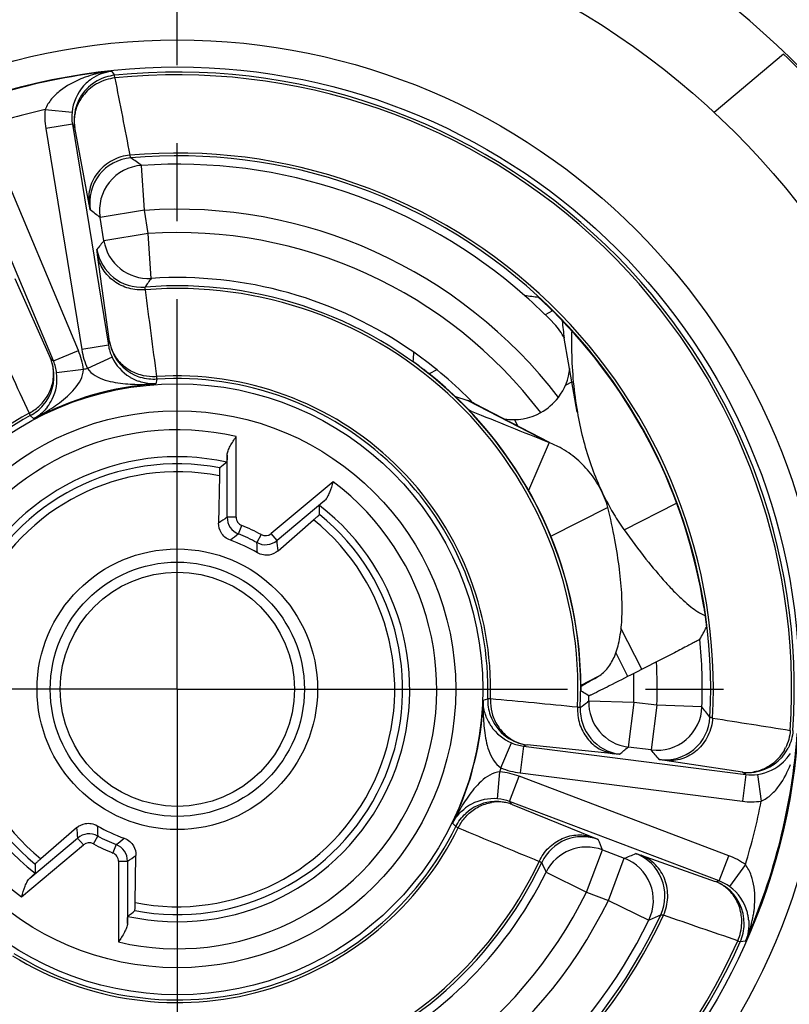
# Model space of a CAD drawing. Units: millimetres. Extents: x 0 to 420, y 0 to 297.
# Drawn here: x 89 to 106, y 213 to 235 of the extents above; entities that cross this region are included whole.
import ezdxf

# ---------------------------------------------------------------- set-up
doc = ezdxf.new("R2010")
doc.units = ezdxf.units.MM
doc.header["$LTSCALE"] = 23.1
doc.linetypes.add('CENTER', pattern=[0.6, 0.375, -0.075, 0.075, -0.075])
doc.layers.get('0').update_dxf_attribs({"linetype": 'CONTINUOUS'})
for name, color, linetype in [('AUSFORMSCHRAEGEN', 7, 'CONTINUOUS'), ('BEZUGSACHSEN', 7, 'CONTINUOUS'), ('RUNDUNGEN', 7, 'CONTINUOUS')]:
    doc.layers.add(name, color=color, linetype=linetype)

msp = doc.modelspace()

# ---------------------------------------------------------------- linework, layer by layer
at = {"color": 7, "linetype": 'CONTINUOUS'}
for p, q in [((104.4333, 233.0927), (105.9759, 234.3871)), ((101.3944, 226.4355), (101.1059, 228.0799)), ((101.2769, 227.1054), (101.1281, 227.0296)), ((99.1084, 226.6284), (100.7719, 225.7722)), ((100.7673, 225.7632), (100.3118, 224.6963)), ((100.9611, 225.6748), (100.7673, 225.7632)), ((102.0736, 224.3213), (100.7994, 223.6721)), ((102.432, 223.8199), (103.5989, 224.4145)), ((101.5387, 220.3777), (101.4767, 220.3402)), ((101.78, 220.5229), (101.8648, 220.5735))]:
    msp.add_line(p, q, dxfattribs=at)
at = {"color": 3, "linetype": 'CONTINUOUS'}
for p, q in [((100.8455, 228.6813), (100.6818, 228.598)), ((98.2768, 227.3725), (98.1069, 227.286))]:
    msp.add_line(p, q, dxfattribs=at)
at = {"color": 9, "linetype": 'CONTINUOUS'}
for p, q in [((98.9646, 226.6911), (100.7673, 225.7632)), ((101.4766, 220.3756), (101.8648, 220.5735)), ((101.4767, 220.3683), (101.78, 220.5229))]:
    msp.add_line(p, q, dxfattribs=at)
at = {"color": 7, "linetype": 'CONTINUOUS'}
for centre, radius, start, end in [((92.5111, 220.2821), 23.7087, 0, 74.58993), ((92.5111, 220.2821), 19.5, 33.6699, 46.3301), ((98.4527, 225.3224), 1.4613, 68.64193, 69.49477), ((134.0957, 166.5294), 62.9254, 120.90098, 121.157376)]:
    msp.add_arc(centre, radius, start, end, dxfattribs=at)
for points, knots in [([(99.1117, 226.6268), (99.1031, 226.6312), (99.0616, 226.6518), (99.019, 226.67), (98.9849, 226.6833)], [0, 0, 0, 0, 0.2096847, 1, 1, 1, 1]), ([(102.0736, 224.3213), (102.0312, 224.4645), (101.9187, 224.743), (101.6714, 225.1197), (101.3503, 225.4395), (101.0958, 225.6052), (100.9611, 225.6747)], [0, 0, 0, 0, 0.2491154, 0.4974693, 0.7470092, 1, 1, 1, 1]), ([(101.8648, 220.5735), (101.9033, 220.5964), (101.9777, 220.6513), (102.1121, 220.7955), (102.2458, 221.0413), (102.3457, 221.407), (102.3941, 221.8518), (102.3909, 222.3726), (102.3362, 222.9654), (102.2303, 223.6244), (102.131, 224.0825), (102.0736, 224.3213)], [0, 0, 0, 0, 0.0342626, 0.070078, 0.1498142, 0.2448919, 0.3581125, 0.4905114, 0.6421262, 0.812381, 1, 1, 1, 1]), ([(102.432, 223.8199), (102.59, 223.6012), (102.8887, 223.2029), (103.2692, 222.7448), (103.5498, 222.4444), (103.7345, 222.2648), (103.9038, 222.1192), (104.0153, 222.0385), (104.0686, 222.0049)], [0, 0, 0, 0, 0.3298305, 0.6083309, 0.7272148, 0.832151, 0.9230402, 1, 1, 1, 1]), ([(104.0686, 222.0049), (104.0821, 221.9964), (104.1323, 221.9661), (104.1847, 221.9393), (104.2243, 221.9234)], [0, 0, 0, 0, 0.2722441, 1, 1, 1, 1])]:
    msp.add_open_spline(points, degree=3, knots=knots, dxfattribs=at)
at = {"layer": 'AUSFORMSCHRAEGEN', "color": 7, "linetype": 'CONTINUOUS'}
msp.add_line((103.1524, 220.89), (102.6463, 220.6322), dxfattribs=at)
for points, knots in [([(104.1169, 221.3911), (104.1165, 221.3905), (104.1143, 221.3894), (104.1104, 221.3867), (104.1037, 221.3829), (104.0903, 221.3753), (104.0674, 221.3629), (104.0333, 221.3446), (103.9905, 221.3219), (103.9397, 221.2953), (103.8816, 221.2649), (103.7916, 221.2181), (103.6664, 221.1534), (103.5045, 221.07), (103.3313, 220.9813), (103.2126, 220.9207), (103.1524, 220.89)], [0, 0, 0, 0, 0.0019343, 0.0064062, 0.0134043, 0.0229029, 0.049279, 0.0851217, 0.1298608, 0.1828876, 0.2434695, 0.3108435, 0.462796, 0.6323269, 0.8134567, 1, 1, 1, 1]), ([(102.6463, 220.6322), (102.4649, 220.5397), (102.1571, 220.384), (101.849, 220.229), (101.7219, 220.1673)], [0, 0, 0, 0, 0.5903755, 1, 1, 1, 1]), ([(101.7219, 220.1673), (101.7119, 220.1625), (101.6947, 220.1542), (101.6747, 220.1447), (101.6629, 220.1394), (101.657, 220.1367), (101.6536, 220.1357), (101.6517, 220.1346), (101.6512, 220.1349)], [0, 0, 0, 0, 0.4266283, 0.7383519, 0.8494894, 0.9303132, 0.9805001, 1, 1, 1, 1])]:
    msp.add_open_spline(points, degree=3, knots=knots, dxfattribs=at)
at = {"layer": 'BEZUGSACHSEN', "color": 7, "linetype": 'CENTER'}
for q in [(92.5111, 258.0502), (55.6184, 220.2821), (92.5111, 183.5127), (129.9776, 220.2821)]:
    msp.add_line((92.5111, 220.2821), q, dxfattribs=at)
at = {"layer": 'BEZUGSACHSEN', "color": 7, "linetype": 'CONTINUOUS'}
for radius in [17.5, 2.6]:
    msp.add_circle((92.5111, 220.2821), radius, dxfattribs=at)
msp.add_arc((92.5111, 220.2821), 23.7087, 180, 360, dxfattribs=at)
at = {"layer": 'RUNDUNGEN', "color": 9, "linetype": 'CONTINUOUS'}
for p, q in [((91.0478, 234.0072), (91.118, 233.9141)), ((91.1241, 233.8542), (91.118, 233.9141)), ((89.5757, 233.1546), (90.1726, 233.0944)), ((90.1806, 232.8327), (89.5884, 232.7363)), ((90.2327, 232.7587), (90.1806, 232.8328)), ((89.5884, 232.7363), (90.3884, 227.8239)), ((90.554, 231.0448), (90.2327, 232.7587)), ((90.3147, 227.8028), (88.39, 232.3926)), ((91.7836, 230.916), (91.7154, 231.9136)), ((91.7836, 230.916), (90.7967, 230.7552)), ((91.8672, 230.403), (91.7836, 230.916)), ((91.8672, 230.403), (90.8802, 230.2422)), ((91.9307, 229.405), (91.8672, 230.403)), ((91.0074, 228.0014), (90.7407, 229.9287)), ((88.9005, 229.401), (89.6956, 227.6253)), ((89.7614, 227.5707), (90.3147, 227.8028)), ((90.9806, 227.9203), (90.3884, 227.8239)), ((90.9806, 227.9203), (91.0074, 228.0014)), ((89.6956, 227.6253), (89.7614, 227.5707)), ((91.0611, 227.6587), (90.5172, 227.4055)), ((90.4272, 227.3796), (89.8317, 227.3061)), ((92.0598, 227.1644), (92.0311, 227.0624)), ((92.0598, 227.1644), (92.0559, 227.2245)), ((89.2182, 226.4108), (89.2467, 226.3578)), ((89.3252, 226.2864), (89.2467, 226.3578)), ((100.0733, 226.1318), (100.0029, 226.2698)), ((93.8176, 224.1023), (93.8176, 225.8932)), ((93.6176, 224.1023), (93.6176, 225.4828)), ((95.9696, 224.8897), (94.5977, 223.7386)), ((95.7838, 224.4728), (94.7262, 223.5854)), ((93.8176, 224.1023), (93.6176, 224.1023)), ((93.8709, 223.7303), (93.9442, 223.9163)), ((94.3738, 223.716), (94.2784, 223.5402)), ((94.7262, 223.5854), (94.5977, 223.7386)), ((102.8282, 220.7248), (102.3633, 221.6372)), ((102.5196, 220.5676), (102.2485, 221.0995)), ((99.3039, 220.0391), (99.4049, 220.0713)), ((99.4651, 220.0695), (99.4049, 220.0713)), ((101.6487, 220.0205), (101.6177, 219.9966)), ((102.6482, 219.9918), (101.6487, 220.0205)), ((102.6482, 219.9918), (102.522, 218.9999)), ((103.1638, 219.9262), (102.6482, 219.9918)), ((103.1638, 219.9262), (103.0376, 218.9343)), ((104.1632, 219.8928), (103.1638, 219.9262)), ((99.6996, 218.5381), (99.9337, 219.0905)), ((100.1981, 219.0192), (100.1223, 218.424)), ((100.2781, 219.0488), (100.198, 219.0192)), ((102.2135, 218.8495), (100.2781, 219.0488)), ((105.0595, 218.4405), (103.3355, 218.7018)), ((99.6243, 217.8495), (99.677, 218.4472)), ((100.1223, 218.424), (105.0596, 217.7959)), ((105.1354, 218.391), (105.0595, 218.4405)), ((99.8912, 217.7885), (100.1038, 218.3495)), ((104.758, 216.5862), (100.1038, 218.3495)), ((105.1353, 218.391), (105.0596, 217.7959)), ((105.3971, 218.3922), (105.4781, 217.7978)), ((99.8912, 217.7885), (99.948, 217.7247)), ((99.948, 217.7247), (101.7504, 216.992)), ((98.697, 217.2318), (98.6229, 217.3077)), ((98.697, 217.2318), (98.7509, 217.2052)), ((89.2384, 216.0915), (90.2959, 216.9789)), ((90.2959, 216.9789), (90.4245, 216.8257)), ((90.6484, 216.8483), (90.7437, 217.0241)), ((89.0526, 215.6745), (90.4245, 216.8257)), ((91.1513, 216.834), (91.0779, 216.648)), ((101.5979, 215.7794), (101.9522, 216.7145)), ((91.2045, 216.4619), (91.4045, 216.4619)), ((91.2045, 216.4619), (91.2045, 214.671)), ((91.4045, 216.4619), (91.4045, 215.0814)), ((102.084, 215.5952), (102.4383, 216.5303)), ((102.8104, 216.5957), (104.4553, 216.017)), ((104.5455, 216.0251), (104.758, 216.5862)), ((100.702, 216.2233), (101.5979, 215.7794)), ((105.1266, 216.388), (104.776, 215.9012)), ((104.4553, 216.017), (104.5455, 216.0251)), ((101.5979, 215.7794), (102.084, 215.5952)), ((102.084, 215.5952), (102.9821, 215.1555)), ((104.9583, 214.6973), (105.0132, 214.6726)), ((105.1289, 214.6869), (105.0132, 214.6726))]:
    msp.add_line(p, q, dxfattribs=at)
at = {"layer": 'RUNDUNGEN', "color": 7, "linetype": 'CONTINUOUS'}
for p, q in [((90.1806, 232.8328), (90.9806, 227.9203)), ((89.7614, 227.5707), (87.8367, 232.1606)), ((90.8802, 230.2422), (90.7967, 230.7552)), ((101.0598, 228.4594), (101.0589, 228.4726)), ((98.6693, 226.7931), (98.9646, 226.6911)), ((99.0405, 226.4589), (98.982, 226.4828)), ((93.4465, 225.0192), (93.4286, 223.9714)), ((94.7475, 223.3564), (95.5386, 224.0437)), ((101.6512, 220.1349), (101.5939, 220.1706)), ((100.198, 219.0192), (105.1354, 218.391)), ((103.0376, 218.9343), (102.522, 218.9999)), ((104.5455, 216.0251), (99.8912, 217.7885)), ((90.2747, 217.2079), (89.4835, 216.5206)), ((101.9522, 216.7145), (102.4383, 216.5303)), ((91.5756, 215.545), (91.5936, 216.5929))]:
    msp.add_line(p, q, dxfattribs=at)
msp.add_circle((92.5111, 220.2821), 28.4, dxfattribs=at)
at = {"layer": 'RUNDUNGEN', "color": 9, "linetype": 'CONTINUOUS'}
for radius in [28, 14.417, 13.8171, 6.7829, 6.183, 3.115, 2.8223]:
    msp.add_circle((92.5111, 220.2821), radius, dxfattribs=at)
for centre, radius, start, end in [((92.5111, 220.2821), 19.5385, 21.09103, 58.89917), ((92.5111, 220.2821), 13.8028, 96.08552, 115.91448), ((91.3092, 231.5465), 2.473, 104.64093, 109.92003), ((91.3428, 231.4171), 2.6068, 96.4985, 104.63783), ((92.5111, 220.2821), 13.7029, 356.16499, 95.83501), ((92.5111, 220.2821), 13.6428, 356.16499, 95.83501), ((91.2191, 232.9193), 0.9994, 119.19399, 173.67341), ((91.2647, 231.6717), 2.3403, 109.94061, 112.59274), ((91.2347, 232.8154), 1.0438, 118.3176, 121.12208), ((923.94, 395.2382), 848.3084, 190.9669159, 191.084767), ((92.5111, 220.2821), 13.2029, 102.84582, 109.15415), ((91.1739, 232.9937), 1.6062, 174.25169, 189.2225), ((91.1716, 232.9937), 1.004, 174.25756, 189.22603), ((91.1251, 232.8965), 0.9036, 164.49519, 172.62451), ((91.2226, 232.9193), 1.0029, 173.69675, 181.45877), ((91.2199, 232.919), 1.0002, 181.44706, 189.22645), ((91.117, 232.898), 0.8953, 172.65551, 180.82272), ((91.1067, 232.8977), 0.885, 180.81166, 189.0411), ((92.5111, 220.2821), 11.9061, 356.92471, 95.07529), ((91.5663, 231.0867), 1.0001, 95.0038, 189.24414), ((72.4471, 205.2694), 32.8812, 54.1267, 54.63325), ((92.5111, 220.2821), 11.6587, 48.54155, 93.91349), ((72.6431, 207.8651), 29.2149, 51.58293, 52.12517), ((92.5111, 220.2821), 10.6587, 37.44473, 93.91349), ((92.5111, 220.2821), 10.1413, 37.27678, 93.64039), ((114.1758, 211.6749), 29.7898, 141.44412, 141.91904), ((91.7141, 230.2093), 1.0001, 189.25475, 274.58548), ((112.3589, 214.7709), 25.1291, 144.38345, 144.92167), ((92.5111, 220.2821), 9.1413, 54.92316, 93.64039), ((92.5111, 220.2821), 8.8988, 357.433, 94.567), ((-547.0989, 144.221), 644.5218, 7.3992751, 7.5721629), ((675.2371, 494.7202), 644.5216, 204.4278374, 204.6007251), ((88.8325, 227.1822), 1.6068, 7.05736, 22.71792), ((91.9745, 228.0832), 1.6071, 189.28343, 204.94137), ((91.9719, 228.0823), 1.0045, 189.27856, 204.9346), ((91.9968, 228.1638), 1.0028, 189.28839, 217.40335), ((91.8872, 228.1485), 0.892, 189.49036, 204.37741), ((88.7732, 227.2388), 1.0001, 15.69274, 22.73099), ((88.8785, 227.286), 0.8848, 15.05683, 22.54739), ((91.9046, 228.1578), 0.9117, 204.46091, 219.14631), ((88.7739, 227.2388), 0.9995, 319.37692, 8.65942), ((88.8701, 227.2836), 0.8935, 7.62126, 15.06521), ((88.7711, 227.2381), 1.0023, 8.67666, 15.7014), ((88.8519, 227.2825), 0.9117, 352.85369, 7.53909), ((88.835, 227.1828), 1.0043, 7.06294, 22.72187), ((92.5111, 220.2821), 7.3971, 105.63701, 106.36299), ((91.9945, 228.1624), 1.0001, 217.42392, 252.62308), ((92.5111, 220.2821), 6.9572, 358.24857, 93.75143), ((92.5111, 220.2821), 6.8971, 358.24857, 93.75143), ((92.5111, 220.2821), 6.7972, 94.04935, 117.95065), ((91.6754, 230.7426), 3.6903, 265.08507, 268.32805), ((91.705, 231.6952), 4.6434, 268.30664, 271.07137), ((91.6953, 232.37), 5.3182, 271.03924, 273.61965), ((87.142, 230.3954), 4.652, 300.92865, 303.68878), ((87.6852, 229.5839), 3.6755, 303.65937, 306.92012), ((92.5111, 220.2821), 6.9572, 118.24857, 213.75143), ((92.5111, 220.2821), 6.8971, 118.24857, 213.75143), ((86.7971, 230.9659), 5.3186, 298.38018, 300.9567), ((92.5111, 220.2821), 5.7612, 76.89226, 233.10774), ((92.5111, 220.2821), 5.1613, 77.69773, 232.30227), ((92.5111, 220.2821), 5.0042, 79.14219, 230.85781), ((92.5111, 220.2821), 4.8286, 78.82953, 231.17047), ((92.5111, 220.2821), 5.7612, 256.89226, 53.10774), ((92.5111, 220.2821), 5.1613, 257.69773, 52.30227), ((92.5111, 220.2821), 5.0042, 259.14219, 50.85781), ((101.5445, 212.4531), 14.0904, 124.23358, 125.16868), ((94.0176, 224.1024), 0.4, 180.00603, 248.47194), ((92.5111, 220.2821), 4.8286, 258.82953, 51.17047), ((92.5111, 220.2821), 3.9065, 61.52429, 68.53146), ((100.785, 214.5241), 11.5134, 126.90765, 128.04608), ((92.5111, 220.2821), 3.7066, 61.52202, 68.47798), ((94.469, 223.8922), 0.2004, 241.57757, 309.96308), ((94.4691, 223.8918), 0.4, 241.52805, 309.99397), ((82.7818, 222.9191), 11.5134, 1.95392, 3.09235), ((80.7071, 222.1697), 14.0904, 4.83132, 5.76642), ((92.5111, 220.2821), 10.6587, 358.08651, 3.26953), ((92.5111, 220.2821), 10.1413, 358.35961, 1.97804), ((92.5111, 220.2821), 6.7972, 334.04935, 357.95065), ((104.6204, 219.8887), 5.3186, 178.38018, 180.95669), ((38.8183, -421.5925), 644.5216, 84.4278374, 84.6007251), ((86.346, 239.8789), 25.0705, 307.07795, 307.52811), ((103.954, 219.8753), 4.652, 180.92865, 183.68877), ((102.4601, 219.8321), 1.0001, 177.41453, 262.74525), ((78.2078, 199.7065), 32.8812, 37.36675, 37.8733), ((102.9795, 219.8106), 3.6755, 183.65936, 186.92011), ((100.4046, 220.0409), 1.0001, 199.37692, 234.57608), ((103.342, 219.715), 1.0001, 262.7558, 356.99621), ((238.3441, 1057.3106), 848.3085, 260.9152331, 261.0330844), ((92.5111, 220.2821), 13.8028, 336.08552, 355.91448), ((100.4059, 220.0433), 1.0028, 234.59665, 262.71161), ((100.4031, 219.9509), 0.9117, 232.85369, 247.53909), ((100.3252, 220.0154), 1.0043, 247.06292, 262.72185), ((100.3944, 219.9332), 0.892, 247.62259, 262.50964), ((83.153, 241.6333), 29.7898, 310.08096, 310.55588), ((80.795, 199.9929), 29.2149, 39.87483, 40.41707), ((105.1856, 219.432), 0.9994, 278.32659, 332.80601), ((105.0813, 219.4439), 1.0438, 330.87792, 333.6824), ((92.5111, 220.2821), 7.3971, 345.63704, 346.36302), ((99.5353, 216.8465), 1.607, 69.28308, 84.94107), ((100.326, 220.018), 1.607, 247.05693, 262.71752), ((105.1853, 219.4328), 1.0002, 262.77355, 270.55294), ((105.168, 219.3189), 0.885, 262.9589, 271.18834), ((105.168, 219.3292), 0.8953, 271.17728, 279.3445), ((105.1855, 219.4355), 1.0029, 270.54123, 278.30325), ((105.2617, 219.3869), 1.0039, 262.77193, 277.74107), ((101.9879, 215.7756), 3.6903, 145.08506, 148.32804), ((99.5939, 216.7894), 1.0001, 97.42392, 132.62308), ((99.5933, 216.7872), 1.0023, 76.2986, 97.40335), ((99.6349, 216.8695), 0.9117, 84.46091, 99.14631), ((99.5358, 216.849), 1.0045, 69.27853, 84.93462), ((99.6353, 216.8878), 0.8935, 76.93479, 84.37874), ((99.594, 216.7893), 1.0001, 69.26901, 76.30726), ((99.6374, 216.8962), 0.8848, 69.45261, 76.94317), ((105.2616, 219.3896), 1.6065, 262.77782, 277.74968), ((92.5111, 220.2821), 13.2029, 342.84595, 349.15429), ((102.7982, 215.2737), 4.6434, 148.30663, 151.07137), ((103.3873, 214.9447), 5.3182, 151.03924, 153.61965), ((92.5111, 220.2821), 6.9572, 238.24857, 333.75143), ((92.5111, 220.2821), 6.8971, 238.24857, 333.75143), ((104.315, 218.3946), 14.0904, 184.83132, 185.76642), ((102.2403, 217.6452), 11.5134, 181.95392, 183.09235), ((346.4452, 812.2312), 644.5218, 247.3992751, 247.5721629), ((90.553, 216.6724), 0.4, 61.52805, 129.99397), ((90.5532, 216.6721), 0.2004, 61.57757, 129.96308), ((92.5111, 220.2821), 3.7066, 241.52202, 248.47798), ((84.2372, 226.0402), 11.5134, 306.90765, 308.04608), ((101.5068, 216.0087), 1.0001, 69.25475, 154.58548), ((74.2247, 205.8235), 29.7898, 21.44412, 21.91904), ((92.5111, 220.2821), 3.9065, 241.52429, 248.53102), ((91.0045, 216.4619), 0.4, 0.00603, 68.47194), ((92.5111, 220.2821), 8.8988, 237.433, 334.567), ((83.4777, 228.1112), 14.0904, 304.23358, 305.16868), ((77.8143, 205.849), 25.1291, 24.38345, 24.92167), ((91.6916, 243.6968), 29.2149, 291.58293, 292.12517), ((102.3405, 215.6981), 1.0001, 335.0038, 69.24414), ((104.1885, 215.085), 1.6056, 54.25216, 69.22425), ((92.5111, 220.2821), 9.1413, 294.92316, 333.64039), ((104.0984, 215.0776), 1.005, 53.71244, 69.20038), ((104.1349, 215.1829), 0.8935, 52.65758, 68.99144), ((104.1894, 215.0864), 1.004, 54.25815, 69.22911), ((92.5111, 220.2821), 10.1413, 277.27678, 333.64039), ((104.1284, 215.1752), 0.9036, 44.49519, 52.62451), ((104.1012, 215.0825), 0.9994, 359.19399, 53.67341), ((92.5111, 220.2821), 10.6587, 277.44473, 333.91349), ((102.9979, 215.6667), 2.3403, 349.94061, 352.59274), ((92.5111, 220.2821), 11.9061, 236.92471, 335.07529), ((92.5111, 220.2821), 11.6587, 288.54155, 333.91349), ((89.5417, 245.1644), 32.8812, 294.1267, 294.63325), ((-171.687, -587.2345), 848.3084, 70.9669159, 71.084767), ((104.0099, 215.1209), 1.0373, 358.30815, 5.7169), ((102.8673, 215.6908), 2.473, 344.64093, 349.92003), ((102.7384, 215.7264), 2.6068, 336.4985, 344.63783), ((92.5111, 220.2821), 13.6428, 236.16499, 335.83501), ((92.5111, 220.2821), 13.7029, 236.16499, 335.83501)]:
    msp.add_arc(centre, radius, start, end, dxfattribs=at)
at = {"layer": 'RUNDUNGEN', "color": 7, "linetype": 'CONTINUOUS'}
for centre, radius, start, end in [((91.1949, 232.9955), 1.0256, 133.69306, 138.12123), ((91.19, 233.0009), 1.0182, 124.50043, 133.70574), ((91.2022, 232.9896), 1.0349, 138.14865, 174.19849), ((92.5111, 220.2821), 11.8458, 357.00201, 94.99799), ((91.7837, 230.9159), 1.0001, 93.91945, 189.24405), ((91.8672, 230.4031), 1.0001, 189.25465, 273.63574), ((92.5111, 220.2821), 8.9591, 357.40978, 94.59022), ((96.6342, 200.6792), 28.5676, 82.15742, 82.76908), ((92.5111, 220.2821), 11.6587, 44.10364, 48.54155), ((92.5111, 220.2821), 11.835, 8.74187, 45.25813), ((104.7251, 228.714), 3.6742, 183.97468, 189.93851), ((99.9726, 227.5266), 1.2589, 25.62137, 43.68122), ((92.0037, 228.0987), 1.0402, 205.01783, 238.04399), ((62.8969, 230.2244), 34.9542, 355.63103, 355.96237), ((92.5111, 220.2821), 9.1413, 44.10364, 54.92316), ((99.9706, 227.5268), 1.2608, 322.69038, 354.41454), ((88.8003, 227.1792), 1.039, 333.95337, 6.98516), ((92.0001, 228.0933), 1.0337, 238.05281, 241.87265), ((91.9959, 228.0846), 1.0241, 241.84873, 249.66353), ((92.5111, 220.2821), 8.965, 2.56902, 51.43098), ((88.8069, 227.1762), 1.0317, 322.3658, 333.94352), ((99.9791, 227.5201), 1.25, 298.76798, 322.69746), ((166.6287, 391.7335), 178.5605, 247.758129, 248.355498), ((99.9732, 227.5307), 1.2622, 261.059, 298.77407), ((103.6963, 212.8017), 16.0794, 128.84608, 129.5683), ((79.5911, 224.0422), 16.0794, 0.4317, 1.15392), ((107.0638, 227.0585), 5.6525, 208.76612, 210.76549), ((106.8136, 226.9089), 5.361, 210.7593, 215.18315), ((92.5111, 220.2821), 3.5125, 59.5997, 70.4003), ((79.0755, 235.1402), 28.5676, 331.23092, 331.84258), ((92.5111, 220.2821), 11.6587, 358.08651, 5.45845), ((83.2352, 190.6212), 34.788, 58.14777, 58.36941), ((102.6483, 219.9919), 1.0001, 178.36426, 262.74535), ((92.5111, 220.2821), 9.1413, 358.35961, 359.07684), ((103.1637, 219.9263), 1.0001, 262.75595, 358.08055), ((100.3287, 220.0405), 1.0262, 202.34455, 210.1373), ((100.3353, 220.044), 1.0336, 210.12161, 213.94081), ((100.3406, 220.0478), 1.0402, 213.94939, 246.98083), ((105.2699, 219.4045), 1.0162, 318.27675, 327.50902), ((105.2565, 219.4176), 1.0349, 277.79939, 313.84775), ((105.2627, 219.4104), 1.0255, 313.87518, 318.29876), ((99.5334, 216.8145), 1.0388, 85.01377, 118.04034), ((99.5278, 216.8245), 1.0273, 118.02504, 129.65914), ((92.5111, 220.2821), 3.5125, 239.5997, 250.4003), ((101.598, 215.7793), 1, 69.25413, 153.61832), ((92.5111, 220.2821), 8.9591, 237.40978, 334.59022), ((102.0838, 215.5952), 1.0001, 333.91945, 69.24405), ((105.4311, 216.5221), 16.0794, 180.4317, 181.15392), ((104.1708, 215.0622), 1.0345, 14.59878, 54.20367), ((81.3259, 227.7625), 16.0794, 308.84608, 309.5683), ((92.5111, 220.2821), 11.8458, 237.00201, 334.99799), ((104.1801, 215.0655), 1.0247, 9.17076, 14.55312), ((104.1888, 215.0672), 1.0158, 4.4917, 9.15582)]:
    msp.add_arc(centre, radius, start, end, dxfattribs=at)
at = {"layer": 'RUNDUNGEN', "color": 9, "linetype": 'CONTINUOUS'}
for points, knots in [([(90.6133, 233.8401), (90.6791, 233.8853), (90.8189, 233.9588), (90.972, 233.9973), (91.0478, 234.0072)], [0, 0, 0, 0, 0.5107246, 1, 1, 1, 1]), ([(90.3656, 233.8323), (90.2053, 233.7656), (89.971, 233.6364), (89.71, 233.3945), (89.6086, 233.2398), (89.5756, 233.1545)], [0, 0, 0, 0, 0.4899648, 0.741952, 1, 1, 1, 1]), ([(90.6952, 233.7089), (90.5892, 233.6449), (90.4006, 233.4792), (90.2867, 233.2546), (90.2544, 233.138)], [0, 0, 0, 0, 0.505794, 1, 1, 1, 1]), ([(91.4578, 232.1415), (91.3232, 232.128), (91.0582, 232.049), (90.7396, 231.7925), (90.5501, 231.4377), (90.5339, 231.1708), (90.554, 231.0448)], [0, 0, 0, 0, 0.257019, 0.5103841, 0.7575929, 1, 1, 1, 1]), ([(91.4791, 232.0829), (91.4775, 232.0834), (91.4756, 232.0899), (91.4708, 232.1001), (91.465, 232.1189), (91.4604, 232.1332), (91.4578, 232.1415)], [0, 0, 0, 0, 0.0791443, 0.2724228, 0.5803414, 1, 1, 1, 1]), ([(90.5792, 230.926), (90.5785, 230.9266), (90.5778, 230.9298), (90.5759, 230.9355), (90.5738, 230.9453), (90.5694, 230.9651), (90.5627, 230.9987), (90.5571, 231.0279), (90.554, 231.0448)], [0, 0, 0, 0, 0.02237, 0.0740657, 0.155345, 0.2661833, 0.5757951, 1, 1, 1, 1]), ([(90.7407, 229.9287), (90.7384, 229.9456), (90.7344, 229.975), (90.7301, 230.0088), (90.728, 230.0288), (90.7269, 230.0387), (90.727, 230.0446), (90.7266, 230.0478), (90.7271, 230.0485)], [0, 0, 0, 0, 0.4256109, 0.7356535, 0.8463507, 0.9272642, 0.9783821, 1, 1, 1, 1]), ([(91.8025, 229.1527), (91.6798, 229.1421), (91.4306, 229.1637), (91.096, 229.3227), (90.8459, 229.5876), (90.7598, 229.8138), (90.7407, 229.9287)], [0, 0, 0, 0, 0.2570456, 0.5098547, 0.7569833, 1, 1, 1, 1]), ([(91.8025, 229.1527), (91.8009, 229.1612), (91.7982, 229.1758), (91.7954, 229.1941), (91.7937, 229.2055), (91.7937, 229.2105), (91.7937, 229.2122), (91.7941, 229.2125)], [0, 0, 0, 0, 0.4256101, 0.7353397, 0.9264251, 0.9774664, 1, 1, 1, 1]), ([(91.6918, 227.2611), (91.5952, 227.2884), (91.4108, 227.3711), (91.2597, 227.5059), (91.1976, 227.5823)], [0, 0, 0, 0, 0.5046616, 1, 1, 1, 1]), ([(89.8931, 226.6454), (89.9536, 226.691), (90.0725, 226.7876), (90.29, 227.0024), (90.4224, 227.2231), (90.4272, 227.3796)], [0, 0, 0, 0, 0.2452941, 0.4931451, 1, 1, 1, 1]), ([(90.5172, 227.4055), (90.6044, 227.2754), (90.8334, 227.1582), (91.1317, 227.0913), (91.2838, 227.0724), (91.3593, 227.0658)], [0, 0, 0, 0, 0.5068511, 0.7546983, 1, 1, 1, 1]), ([(89.5076, 226.6348), (89.575, 226.7091), (89.6876, 226.877), (89.7443, 227.0714), (89.7565, 227.1691)], [0, 0, 0, 0, 0.5046616, 1, 1, 1, 1]), ([(92.0559, 227.2245), (92.0253, 227.2222), (91.9029, 227.2184), (91.7799, 227.2361), (91.6918, 227.2611)], [0, 0, 0, 0, 0.2510417, 1, 1, 1, 1]), ([(92.0311, 227.0624), (91.9991, 227.061), (91.8665, 227.0617), (91.7342, 227.0895), (91.64, 227.1244)], [0, 0, 0, 0, 0.2419318, 1, 1, 1, 1]), ([(89.2182, 226.4108), (89.2454, 226.4251), (89.3511, 226.4867), (89.4461, 226.5669), (89.5076, 226.6348)], [0, 0, 0, 0, 0.2510417, 1, 1, 1, 1]), ([(89.6239, 226.5462), (89.6027, 226.5187), (89.5165, 226.418), (89.4102, 226.3346), (89.3252, 226.2864)], [0, 0, 0, 0, 0.262651, 1, 1, 1, 1]), ([(93.8176, 224.1023), (93.8176, 224.0637), (93.8411, 223.9848), (93.905, 223.9321), (93.9409, 223.9179)], [0, 0, 0, 0, 0.5000264, 1, 1, 1, 1]), ([(99.3795, 219.6504), (99.3663, 219.6826), (99.3222, 219.8076), (99.3031, 219.9414), (99.3039, 220.0391)], [0, 0, 0, 0, 0.262651, 1, 1, 1, 1]), ([(99.4651, 220.0695), (99.4639, 220.0388), (99.4644, 219.9164), (99.4863, 219.7941), (99.5143, 219.7069)], [0, 0, 0, 0, 0.2510417, 1, 1, 1, 1]), ([(101.401, 219.8836), (101.3946, 219.7606), (101.4249, 219.5123), (101.5955, 219.1834), (101.869, 218.9428), (102.0981, 218.8646), (102.2135, 218.8495)], [0, 0, 0, 0, 0.2570456, 0.5098547, 0.7569833, 1, 1, 1, 1]), ([(101.461, 219.8772), (101.4608, 219.8769), (101.459, 219.8768), (101.454, 219.8766), (101.4426, 219.8779), (101.4242, 219.8801), (101.4095, 219.8823), (101.401, 219.8836)], [0, 0, 0, 0, 0.0225324, 0.0735734, 0.2646628, 0.5743968, 1, 1, 1, 1]), ([(99.5143, 219.7069), (99.545, 219.6114), (99.6341, 219.4299), (99.7741, 219.2836), (99.8526, 219.2242)], [0, 0, 0, 0, 0.5046616, 1, 1, 1, 1]), ([(104.4, 219.6434), (104.3912, 219.5084), (104.3214, 219.2408), (104.0763, 218.9135), (103.7283, 218.7116), (103.4621, 218.6861), (103.3355, 218.7018)], [0, 0, 0, 0, 0.257019, 0.5103841, 0.7575929, 1, 1, 1, 1]), ([(104.4, 219.6434), (104.3916, 219.6457), (104.3771, 219.6498), (104.3581, 219.6549), (104.3478, 219.6594), (104.3412, 219.661), (104.3407, 219.6626)], [0, 0, 0, 0, 0.4196645, 0.7275795, 0.9208534, 1, 1, 1, 1]), ([(99.3309, 219.3678), (99.3401, 219.2925), (99.3642, 219.1412), (99.4415, 218.8455), (99.5665, 218.6205), (99.6996, 218.5381)], [0, 0, 0, 0, 0.2452941, 0.4931451, 1, 1, 1, 1]), ([(102.3338, 218.8401), (102.3331, 218.8395), (102.3298, 218.8398), (102.3239, 218.8396), (102.314, 218.8403), (102.294, 218.8417), (102.26, 218.8449), (102.2306, 218.8478), (102.2135, 218.8495)], [0, 0, 0, 0, 0.0216148, 0.072731, 0.1536447, 0.2643447, 0.5743929, 1, 1, 1, 1]), ([(105.9931, 218.936), (105.9434, 218.8467), (105.8179, 218.6834), (105.6484, 218.566), (105.5578, 218.5228)], [0, 0, 0, 0, 0.5046483, 1, 1, 1, 1]), ([(103.3355, 218.7018), (103.3185, 218.7044), (103.2891, 218.709), (103.2553, 218.7144), (103.2354, 218.7181), (103.2255, 218.7199), (103.2197, 218.7216), (103.2165, 218.7222), (103.2159, 218.7229)], [0, 0, 0, 0, 0.4242073, 0.7338143, 0.8446503, 0.9259295, 0.977627, 1, 1, 1, 1]), ([(99.677, 218.4472), (99.5207, 218.4367), (99.3048, 218.297), (99.0977, 218.0721), (99.0053, 217.9499), (98.9619, 217.8878)], [0, 0, 0, 0, 0.5068511, 0.7546983, 1, 1, 1, 1]), ([(105.5578, 218.5228), (105.5384, 218.5135), (105.4599, 218.4793), (105.3766, 218.4562), (105.3133, 218.4457)], [0, 0, 0, 0, 0.2515124, 1, 1, 1, 1]), ([(105.478, 217.7977), (105.5621, 217.8337), (105.7132, 217.9404), (105.9458, 218.2097), (106.0668, 218.4483), (106.1279, 218.6109)], [0, 0, 0, 0, 0.2580466, 0.5100369, 1, 1, 1, 1]), ([(98.9647, 217.5022), (99.0366, 217.5721), (99.2004, 217.6905), (99.3927, 217.754), (99.4899, 217.7696)], [0, 0, 0, 0, 0.5046616, 1, 1, 1, 1]), ([(98.6229, 217.3077), (98.6377, 217.3361), (98.7046, 217.4506), (98.7948, 217.5513), (98.8721, 217.6154)], [0, 0, 0, 0, 0.2419318, 1, 1, 1, 1]), ([(98.7509, 217.2052), (98.7642, 217.2328), (98.8222, 217.3407), (98.899, 217.4384), (98.9647, 217.5022)], [0, 0, 0, 0, 0.2510417, 1, 1, 1, 1]), ([(100.5475, 216.4605), (100.5996, 216.572), (100.743, 216.7771), (101.0479, 216.9874), (101.4024, 217.0715), (101.6414, 217.0329), (101.7504, 216.992)], [0, 0, 0, 0, 0.2570456, 0.5098547, 0.7569833, 1, 1, 1, 1]), ([(101.7504, 216.992), (101.7663, 216.9856), (101.7936, 216.9743), (101.8251, 216.9612), (101.8435, 216.953), (101.8526, 216.949), (101.8576, 216.946), (101.8607, 216.9447), (101.861, 216.9439)], [0, 0, 0, 0, 0.4256109, 0.7356535, 0.8463507, 0.9272642, 0.9783821, 1, 1, 1, 1]), ([(91.2045, 216.4619), (91.2045, 216.5006), (91.181, 216.5795), (91.1171, 216.6322), (91.0812, 216.6464)], [0, 0, 0, 0, 0.5000252, 1, 1, 1, 1]), ([(100.5475, 216.4605), (100.5556, 216.4576), (100.5696, 216.4526), (100.5869, 216.446), (100.5976, 216.4417), (100.6019, 216.4392), (100.6034, 216.4383), (100.6035, 216.4379)], [0, 0, 0, 0, 0.4256101, 0.7353397, 0.9264251, 0.9774664, 1, 1, 1, 1]), ([(102.6949, 216.6332), (102.6957, 216.6336), (102.6989, 216.6326), (102.7048, 216.6313), (102.7143, 216.6283), (102.7336, 216.6222), (102.7661, 216.6112), (102.7941, 216.6014), (102.8104, 216.5957)], [0, 0, 0, 0, 0.02237, 0.0740656, 0.1553449, 0.2661833, 0.5757951, 1, 1, 1, 1]), ([(103.3083, 215.2646), (103.3639, 215.3879), (103.4279, 215.657), (103.3651, 216.0611), (103.1526, 216.4026), (102.9296, 216.5501), (102.8104, 216.5957)], [0, 0, 0, 0, 0.257019, 0.5103841, 0.7575929, 1, 1, 1, 1]), ([(105.3186, 215.365), (105.341, 215.5373), (105.3462, 215.8048), (105.2672, 216.1517), (105.184, 216.3169), (105.1266, 216.3881)], [0, 0, 0, 0, 0.4899648, 0.741952, 1, 1, 1, 1]), ([(105.042, 215.2242), (105.031, 215.3335), (104.974, 215.5481), (104.8484, 215.7317), (104.7729, 215.8085)], [0, 0, 0, 0, 0.5052365, 1, 1, 1, 1]), ([(103.2469, 215.2755), (103.2481, 215.2766), (103.2547, 215.275), (103.2658, 215.2741), (103.2851, 215.2697), (103.2997, 215.2666), (103.3083, 215.2646)], [0, 0, 0, 0, 0.0791442, 0.2724228, 0.5803414, 1, 1, 1, 1]), ([(105.2015, 215.1467), (105.2077, 215.0671), (105.2015, 214.9093), (105.1583, 214.7574), (105.1289, 214.6869)], [0, 0, 0, 0, 0.5107246, 1, 1, 1, 1])]:
    msp.add_open_spline(points, degree=3, knots=knots, dxfattribs=at)
for points in [[(91.118, 233.9141), (90.9838, 233.9003), (90.8498, 233.858), (90.732, 233.7922)], [(91.1241, 233.8542), (90.9907, 233.8393), (90.8578, 233.798), (90.7396, 233.7343)], [(92.0598, 227.1644), (91.9379, 227.1565), (91.8124, 227.1714), (91.6958, 227.2079)], [(89.2467, 226.3578), (89.3543, 226.4156), (89.4528, 226.4948), (89.5323, 226.5876)], [(99.4049, 220.0713), (99.4012, 219.9492), (99.4206, 219.8244), (99.4611, 219.7091)], [(106.1233, 219.3697), (106.113, 219.2358), (106.0764, 219.1015), (106.0168, 218.9812)], [(106.1833, 219.3656), (106.1743, 219.231), (106.1367, 219.0957), (106.075, 218.9757)], [(98.697, 217.2318), (98.751, 217.3414), (98.8267, 217.4425), (98.9166, 217.5253)], [(104.9583, 214.6973), (105.0121, 214.8203), (105.0428, 214.956), (105.0467, 215.0902)], [(105.0132, 214.6726), (105.0684, 214.7957), (105.0988, 214.9329), (105.1007, 215.0678)]]:
    msp.add_open_spline(points, degree=3, dxfattribs=at)
at = {"layer": 'RUNDUNGEN', "color": 7, "linetype": 'CONTINUOUS'}
for points, knots in [([(100.5323, 228.9795), (100.5332, 228.9794), (100.5355, 228.9767), (100.541, 228.9729), (100.5492, 228.9653), (100.5604, 228.9555), (100.5744, 228.9429), (100.5979, 228.9216), (100.6324, 228.8898), (100.6788, 228.8463), (100.7498, 228.7788), (100.8046, 228.7253), (100.8419, 228.6884)], [0, 0, 0, 0, 0.0063225, 0.0226277, 0.048703, 0.0841571, 0.1284479, 0.1810005, 0.3081108, 0.4596593, 0.6295158, 1, 1, 1, 1]), ([(101.2694, 228.2452), (101.2652, 228.0893), (101.2625, 227.4829), (101.3173, 226.8757), (101.395, 226.4321)], [0, 0, 0, 0, 0.257301, 1, 1, 1, 1]), ([(98.1004, 227.2915), (98.079, 227.3085), (98.0368, 227.3419), (97.9747, 227.3903), (97.9161, 227.4353), (97.8632, 227.4755), (97.8236, 227.5052), (97.7966, 227.5254), (97.7805, 227.5375), (97.768, 227.5472), (97.7579, 227.5542), (97.7535, 227.5591), (97.7495, 227.5608), (97.7496, 227.5617)], [0, 0, 0, 0, 0.1849356, 0.3646874, 0.533452, 0.6856032, 0.8147607, 0.8686192, 0.9141992, 0.9507449, 0.9775446, 0.9940554, 1, 1, 1, 1]), ([(101.395, 226.4321), (101.4614, 226.0534), (101.6419, 225.3325), (101.9378, 224.6498), (102.1089, 224.3383)], [0, 0, 0, 0, 0.5196594, 1, 1, 1, 1]), ([(93.6176, 225.4828), (93.6183, 225.5149), (93.6375, 225.5835), (93.7054, 225.7208), (93.7721, 225.8228), (93.8176, 225.8932)], [0, 0, 0, 0, 0.208758, 0.4537124, 1, 1, 1, 1]), ([(93.6176, 225.4828), (93.6172, 225.4608), (93.6166, 225.4299), (93.6154, 225.3914), (93.6146, 225.3689), (93.6136, 225.3512), (93.6131, 225.3378), (93.6117, 225.3301), (93.6117, 225.3256), (93.6108, 225.3249)], [0, 0, 0, 0, 0.4171101, 0.5874417, 0.7297988, 0.8430499, 0.9261706, 0.9785183, 1, 1, 1, 1]), ([(93.4537, 225.1968), (93.4528, 225.196), (93.4528, 225.1909), (93.4513, 225.1823), (93.4507, 225.1672), (93.4497, 225.1472), (93.4488, 225.1219), (93.4476, 225.0787), (93.4469, 225.0439), (93.4465, 225.0192)], [0, 0, 0, 0, 0.0213729, 0.0738333, 0.1572073, 0.2707827, 0.4134178, 0.5838644, 1, 1, 1, 1]), ([(95.9696, 224.8897), (95.9449, 224.8096), (95.9097, 224.693), (95.8481, 224.5526), (95.8079, 224.4938), (95.7838, 224.4728)], [0, 0, 0, 0, 0.5462893, 0.7912432, 1, 1, 1, 1]), ([(95.6672, 224.366), (95.6672, 224.3671), (95.6706, 224.37), (95.6756, 224.376), (95.6855, 224.3851), (95.6984, 224.3972), (95.7152, 224.4123), (95.7439, 224.4379), (95.7672, 224.4583), (95.7838, 224.4728)], [0, 0, 0, 0, 0.0214817, 0.0738294, 0.1569501, 0.2702012, 0.4125583, 0.5828899, 1, 1, 1, 1]), ([(95.5386, 224.0437), (95.5572, 224.0599), (95.5834, 224.0827), (95.6157, 224.1114), (95.6346, 224.1283), (95.6492, 224.142), (95.6604, 224.1521), (95.6661, 224.1588), (95.67, 224.1621), (95.67, 224.1633)], [0, 0, 0, 0, 0.4161356, 0.5865822, 0.7292173, 0.8427927, 0.9261667, 0.9786271, 1, 1, 1, 1]), ([(93.6893, 223.5911), (93.6447, 223.607), (93.5648, 223.6533), (93.4584, 223.7795), (93.4273, 223.8985), (93.4286, 223.9714)], [0, 0, 0, 0, 0.2910438, 0.5520722, 1, 1, 1, 1]), ([(94.7475, 223.3564), (94.6924, 223.3086), (94.5812, 223.2559), (94.4162, 223.2563), (94.3294, 223.2877), (94.2885, 223.3117)], [0, 0, 0, 0, 0.4479228, 0.7089755, 1, 1, 1, 1]), ([(104.2086, 222.0809), (104.2166, 222.029), (104.2276, 221.9532), (104.2405, 221.856), (104.2484, 221.793), (104.2538, 221.7463), (104.2573, 221.7148), (104.2593, 221.6961), (104.2606, 221.6813), (104.2619, 221.6702), (104.2618, 221.6635), (104.2626, 221.66), (104.2622, 221.6593)], [0, 0, 0, 0, 0.3704798, 0.5403393, 0.6918908, 0.8190024, 0.8715552, 0.9158454, 0.9512984, 0.9773733, 0.9936779, 1, 1, 1, 1]), ([(101.4794, 220.2414), (101.4787, 220.2418), (101.4797, 220.2461), (101.4783, 220.2525), (101.4786, 220.2647), (101.478, 220.2806), (101.4778, 220.3007), (101.4773, 220.3344), (101.4765, 220.3839), (101.4751, 220.4503), (101.4731, 220.5242), (101.4705, 220.6029), (101.4683, 220.6567), (101.4671, 220.684)], [0, 0, 0, 0, 0.0059446, 0.0224554, 0.0492551, 0.0858008, 0.1313808, 0.1852392, 0.3143967, 0.4665479, 0.6353125, 0.8150644, 1, 1, 1, 1]), ([(90.2747, 217.2079), (90.3297, 217.2557), (90.4409, 217.3084), (90.6059, 217.308), (90.6928, 217.2766), (90.7336, 217.2526)], [0, 0, 0, 0, 0.4479228, 0.7089755, 1, 1, 1, 1]), ([(91.3328, 216.9732), (91.3775, 216.9573), (91.4574, 216.911), (91.5637, 216.7848), (91.5948, 216.6658), (91.5936, 216.5929)], [0, 0, 0, 0, 0.2910438, 0.5520722, 1, 1, 1, 1]), ([(89.4835, 216.5206), (89.4649, 216.5044), (89.4387, 216.4815), (89.4064, 216.4528), (89.3875, 216.4359), (89.3729, 216.4223), (89.3617, 216.4122), (89.3561, 216.4054), (89.3522, 216.4022), (89.3522, 216.4009)], [0, 0, 0, 0, 0.4161356, 0.5865822, 0.7292173, 0.8427927, 0.9261667, 0.9786271, 1, 1, 1, 1]), ([(89.0526, 215.6745), (89.0772, 215.7547), (89.1125, 215.8713), (89.1741, 216.0116), (89.2142, 216.0705), (89.2384, 216.0915)], [0, 0, 0, 0, 0.5462893, 0.7912432, 1, 1, 1, 1]), ([(89.355, 216.1983), (89.355, 216.1971), (89.3515, 216.1942), (89.3466, 216.1882), (89.3367, 216.1792), (89.3237, 216.1671), (89.307, 216.152), (89.2783, 216.1264), (89.255, 216.106), (89.2384, 216.0915)], [0, 0, 0, 0, 0.0214817, 0.0738294, 0.1569501, 0.2702012, 0.4125583, 0.5828899, 1, 1, 1, 1]), ([(91.5684, 215.3675), (91.5694, 215.3683), (91.5693, 215.3734), (91.5709, 215.382), (91.5714, 215.3971), (91.5725, 215.4171), (91.5733, 215.4424), (91.5745, 215.4856), (91.5752, 215.5204), (91.5756, 215.545)], [0, 0, 0, 0, 0.0213729, 0.0738333, 0.1572073, 0.2707827, 0.4134178, 0.5838644, 1, 1, 1, 1]), ([(91.4045, 215.0814), (91.4049, 215.1034), (91.4056, 215.1344), (91.4068, 215.1729), (91.4075, 215.1954), (91.4085, 215.2131), (91.4091, 215.2265), (91.4105, 215.2341), (91.4105, 215.2387), (91.4114, 215.2394)], [0, 0, 0, 0, 0.4171101, 0.5874417, 0.7297988, 0.8430499, 0.9261706, 0.9785183, 1, 1, 1, 1]), ([(91.4045, 215.0814), (91.4039, 215.0494), (91.3847, 214.9808), (91.3167, 214.8434), (91.2501, 214.7414), (91.2045, 214.671)], [0, 0, 0, 0, 0.208758, 0.4537124, 1, 1, 1, 1])]:
    msp.add_open_spline(points, degree=3, knots=knots, dxfattribs=at)

doc.saveas('drawing.dxf')
